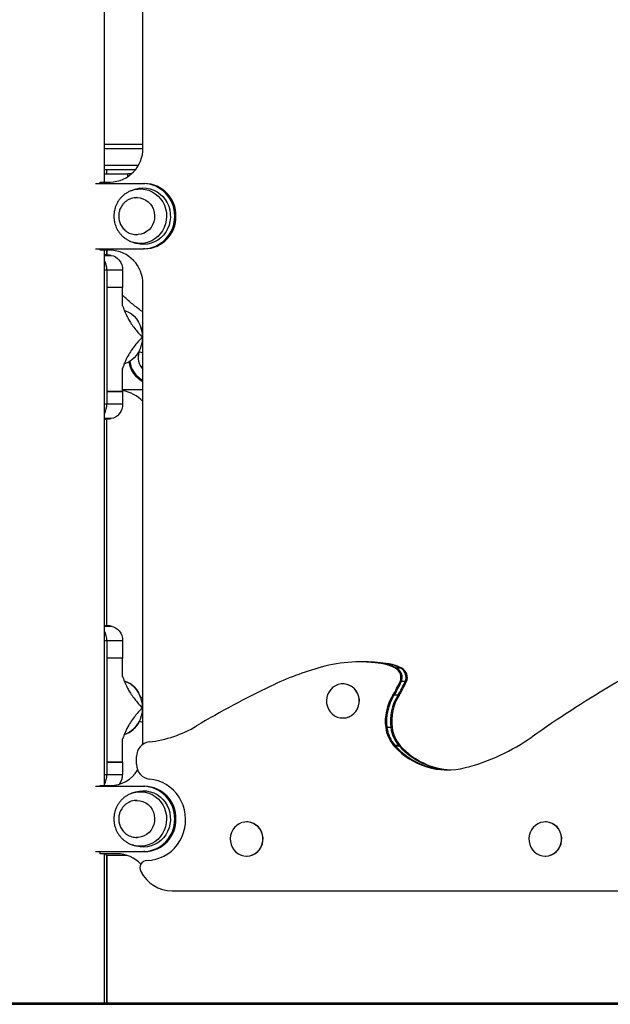
# Model space of a CAD drawing. Units: millimetres. Extents: x 225 to 910, y 260 to 544.
# Drawn here: x 521 to 561, y 260 to 326 of the extents above; entities that cross this region are included whole.
import ezdxf

# ---------------------------------------------------------------- set-up
doc = ezdxf.new("R2010")
doc.units = ezdxf.units.MM

msp = doc.modelspace()

# ---------------------------------------------------------------- linework, layer by layer
at = {"color": 7, "linetype": 'Continuous', "lineweight": 25}
for p, q in [((526.674, 315.167), (526.674, 351.267)), ((529.268, 317.467), (529.268, 348.967)), ((526.674, 317.717), (529.268, 317.717)), ((529.267, 317.417), (526.674, 317.417)), ((526.674, 316.317), (528.972, 316.317)), ((526.674, 316.017), (528.774, 316.017)), ((526.674, 315.717), (528.26, 315.717)), ((526.828, 315.717), (526.828, 316.017)), ((528.26, 315.535), (528.26, 315.717)), ((528.26, 315.536), (528.26, 315.717)), ((528.494, 315.717), (528.26, 315.717)), ((528.26, 315.717), (528.26, 315.717)), ((526.074, 315.067), (529.302, 315.067)), ((526.393, 315.067), (526.393, 315.167)), ((526.393, 315.167), (527.063, 315.167)), ((529.302, 315.067), (529.388, 315.067)), ((528.515, 314.601), (528.585, 314.625)), ((528.768, 314.683), (528.585, 314.625)), ((528.862, 314.117), (528.82, 314.114)), ((528.822, 314.116), (528.862, 314.117)), ((528.874, 314.117), (528.862, 314.117)), ((531.496, 312.867), (531.41, 312.867)), ((528.862, 311.617), (528.842, 311.617)), ((528.862, 311.617), (528.874, 311.617)), ((528.443, 311.162), (528.585, 311.109)), ((528.585, 311.109), (528.768, 311.051)), ((526.074, 310.667), (529.302, 310.667)), ((526.393, 310.567), (526.393, 310.667)), ((527.063, 310.567), (526.393, 310.567)), ((526.674, 274.467), (526.674, 310.567)), ((526.828, 310.248), (526.828, 310.567)), ((526.869, 310.246), (526.828, 310.249)), ((526.869, 310.245), (526.869, 310.567)), ((526.87, 310.245), (526.87, 310.567)), ((529.388, 310.667), (529.302, 310.667)), ((526.842, 309.223), (526.842, 300.208)), ((527.897, 309.224), (527.897, 308.062)), ((529.268, 277.253), (529.268, 308.267)), ((527.897, 308.062), (526.842, 308.062)), ((527.897, 306.818), (527.897, 308.062)), ((527.913, 306.789), (527.89, 306.812)), ((529.228, 304.739), (529.228, 304.691)), ((528.987, 303.731), (529.268, 303.66)), ((527.883, 302.602), (527.897, 302.614)), ((527.889, 302.616), (527.912, 302.642)), ((527.897, 301.054), (527.897, 302.614)), ((527.897, 301.054), (526.842, 301.054)), ((526.842, 301.054), (527.897, 301.054)), ((527.897, 301.167), (529.268, 301.167)), ((527.897, 301.054), (527.897, 300.208)), ((527.897, 301.054), (527.897, 301.054)), ((526.828, 285.248), (526.828, 299.184)), ((526.842, 284.223), (526.842, 275.208)), ((527.897, 284.224), (527.897, 283.062)), ((527.897, 283.062), (526.842, 283.062)), ((527.897, 281.818), (527.897, 283.062)), ((543.939, 282.807), (543.853, 282.807)), ((544.196, 282.807), (543.939, 282.807)), ((544.281, 282.807), (544.196, 282.807)), ((545.519, 282.675), (545.434, 282.675)), ((545.776, 282.675), (545.519, 282.675)), ((545.862, 282.675), (545.776, 282.675)), ((546.384, 282.381), (546.298, 282.381)), ((546.641, 282.381), (546.384, 282.381)), ((546.727, 282.381), (546.641, 282.381)), ((527.913, 281.789), (527.89, 281.812)), ((542.754, 281.325), (542.74, 281.325)), ((546.683, 281.476), (546.597, 281.476)), ((546.94, 281.476), (546.683, 281.476)), ((547.026, 281.476), (546.94, 281.476)), ((529.268, 280.376), (529.118, 280.395)), ((529.268, 280.376), (529.118, 280.394)), ((546.19, 280.554), (546.104, 280.554)), ((546.447, 280.554), (546.19, 280.554)), ((546.532, 280.554), (546.447, 280.554)), ((529.228, 279.739), (529.228, 279.691)), ((542.74, 279.025), (542.754, 279.025)), ((545.715, 278.38), (545.629, 278.38)), ((545.972, 278.38), (545.715, 278.38)), ((546.058, 278.38), (545.972, 278.38)), ((527.883, 277.602), (527.897, 277.614)), ((527.889, 277.616), (527.912, 277.642)), ((527.897, 276.054), (527.897, 277.614)), ((546.253, 277.178), (546.167, 277.178)), ((546.295, 277.131), (546.21, 277.131)), ((546.51, 277.178), (546.253, 277.178)), ((546.552, 277.131), (546.295, 277.131)), ((546.596, 277.178), (546.51, 277.178)), ((546.638, 277.131), (546.552, 277.131)), ((528.839, 275.905), (528.839, 276.42)), ((527.897, 276.054), (526.842, 276.054)), ((526.842, 276.054), (527.897, 276.054)), ((527.897, 276.054), (527.897, 275.208)), ((527.897, 276.054), (527.897, 276.054)), ((526.074, 274.417), (529.302, 274.417)), ((526.393, 274.417), (526.393, 274.467)), ((526.393, 274.467), (527.063, 274.467)), ((529.302, 274.417), (529.388, 274.417)), ((528.515, 273.951), (528.585, 273.975)), ((528.768, 274.033), (528.585, 273.975)), ((528.862, 273.467), (528.82, 273.464)), ((528.822, 273.466), (528.862, 273.467)), ((528.874, 273.467), (528.862, 273.467)), ((531.496, 272.217), (531.41, 272.217)), ((536.266, 272.017), (536.252, 272.017)), ((556.392, 272.017), (556.378, 272.017)), ((528.862, 270.967), (528.842, 270.967)), ((528.862, 270.967), (528.874, 270.967)), ((528.443, 270.512), (528.585, 270.459)), ((528.585, 270.459), (528.768, 270.401)), ((526.074, 270.017), (529.302, 270.017)), ((526.393, 269.867), (526.393, 270.017)), ((527.543, 269.867), (526.393, 269.867)), ((526.674, 259.787), (526.674, 269.867)), ((526.795, 269.767), (526.795, 269.867)), ((526.795, 269.767), (528.185, 269.767)), ((526.828, 259.787), (526.828, 269.767)), ((526.869, 259.787), (526.869, 269.767)), ((526.87, 259.787), (526.87, 269.767)), ((529.388, 270.017), (529.302, 270.017)), ((536.252, 269.717), (536.266, 269.717)), ((556.378, 269.717), (556.392, 269.717)), ((531.235, 267.367), (601.674, 267.367)), ((567.201, 259.787), (478.745, 259.787)), ((478.745, 259.717), (567.201, 259.717))]:
    msp.add_line(p, q, dxfattribs=at)
at = {"color": 8, "linetype": 'Continuous', "lineweight": 25}
for p, q in [((526.674, 310.219), (527.135, 310.219)), ((526.842, 309.223), (526.674, 309.223)), ((527.897, 309.224), (526.842, 309.223)), ((526.674, 300.208), (526.842, 300.208)), ((526.842, 300.208), (527.897, 300.208)), ((527.135, 299.213), (526.674, 299.213)), ((526.674, 285.219), (527.135, 285.219)), ((526.842, 284.223), (526.674, 284.223)), ((527.897, 284.224), (526.842, 284.223)), ((526.674, 275.208), (526.842, 275.208)), ((526.842, 275.208), (527.897, 275.208))]:
    msp.add_line(p, q, dxfattribs=at)
at = {"color": 7, "linetype": 'Continuous', "lineweight": 25, "flags": 128}
for points in [[(528.768, 314.683), (528.782, 314.688), (529.024, 314.745), (529.272, 314.767), (529.52, 314.753), (529.764, 314.705), (530, 314.622), (530.222, 314.507), (530.427, 314.361), (530.612, 314.187), (530.772, 313.989), (530.905, 313.769), (531.007, 313.533), (531.078, 313.285), (531.116, 313.028), (531.121, 312.769), (531.091, 312.512), (531.028, 312.261), (530.933, 312.021), (530.807, 311.797), (530.653, 311.594), (530.475, 311.413), (530.274, 311.26), (530.055, 311.137), (529.823, 311.046), (529.58, 310.989), (529.332, 310.967), (529.084, 310.981), (528.84, 311.029), (528.768, 311.051)], [(527.135, 310.219), (527.287, 310.184), (527.432, 310.116), (527.564, 310.019), (527.678, 309.895), (527.771, 309.748), (527.84, 309.583), (527.883, 309.406), (527.897, 309.224)], [(528.031, 306.514), (528.099, 306.493), (528.307, 306.402), (528.502, 306.277), (528.68, 306.121), (528.838, 305.937), (528.972, 305.729), (529.08, 305.5), (529.16, 305.255), (529.209, 305), (529.228, 304.739)], [(529.228, 304.691), (529.209, 304.43), (529.16, 304.175), (529.08, 303.93), (528.972, 303.702), (528.837, 303.493), (528.679, 303.309), (528.501, 303.154), (528.306, 303.029), (528.097, 302.939), (528.023, 302.916)], [(527.897, 300.208), (527.883, 300.025), (527.84, 299.849), (527.771, 299.684), (527.678, 299.537), (527.564, 299.413), (527.432, 299.315), (527.287, 299.248), (527.135, 299.213)], [(527.135, 285.219), (527.287, 285.184), (527.432, 285.116), (527.564, 285.019), (527.678, 284.895), (527.771, 284.748), (527.84, 284.583), (527.883, 284.406), (527.897, 284.224)], [(528.031, 281.514), (528.099, 281.493), (528.307, 281.402), (528.502, 281.277), (528.68, 281.121), (528.838, 280.937), (528.972, 280.729), (529.08, 280.5), (529.16, 280.255), (529.209, 280), (529.228, 279.739)], [(541.81, 280.792), (541.719, 280.609), (541.661, 280.412), (541.638, 280.207), (541.65, 280.001), (541.698, 279.801), (541.778, 279.613), (541.89, 279.443), (542.029, 279.296), (542.191, 279.178), (542.37, 279.092), (542.561, 279.04), (542.759, 279.025), (542.955, 279.047), (543.145, 279.105), (543.321, 279.198), (543.479, 279.322), (543.613, 279.473), (543.719, 279.647), (543.794, 279.838), (543.834, 280.04), (543.84, 280.246), (543.81, 280.45), (543.746, 280.645), (543.649, 280.824), (543.524, 280.983), (543.373, 281.116), (543.201, 281.219), (543.015, 281.288), (542.82, 281.322), (542.623, 281.318), (542.429, 281.278), (542.245, 281.202), (542.077, 281.094), (541.931, 280.955), (541.81, 280.792)], [(542.754, 279.025), (542.773, 279.025), (542.969, 279.047), (543.159, 279.105), (543.335, 279.198), (543.493, 279.322), (543.627, 279.473), (543.733, 279.647), (543.808, 279.838), (543.849, 280.04), (543.854, 280.246), (543.824, 280.45), (543.76, 280.645), (543.664, 280.824), (543.538, 280.983), (543.387, 281.116), (543.216, 281.219), (543.029, 281.288), (542.834, 281.322), (542.754, 281.325)], [(529.228, 279.691), (529.209, 279.43), (529.16, 279.175), (529.08, 278.93), (528.972, 278.702), (528.837, 278.493), (528.679, 278.309), (528.501, 278.154), (528.306, 278.029), (528.097, 277.939), (528.023, 277.916)], [(529.542, 269.417), (529.839, 269.439), (530.132, 269.495), (530.416, 269.585), (530.69, 269.708), (530.948, 269.862), (531.187, 270.046), (531.406, 270.257), (531.6, 270.492), (531.768, 270.748), (531.907, 271.023), (532.015, 271.312), (532.091, 271.612), (532.135, 271.919), (532.145, 272.229), (532.121, 272.539), (532.065, 272.843), (531.975, 273.139), (531.855, 273.423), (531.704, 273.691), (531.526, 273.939), (531.321, 274.165), (531.094, 274.365), (530.847, 274.537), (530.582, 274.679), (530.304, 274.789), (530.016, 274.866), (529.721, 274.908)], [(528.768, 274.033), (528.782, 274.038), (529.024, 274.095), (529.272, 274.117), (529.52, 274.103), (529.764, 274.055), (530, 273.972), (530.222, 273.857), (530.427, 273.711), (530.612, 273.537), (530.772, 273.339), (530.905, 273.119), (531.007, 272.883), (531.078, 272.635), (531.116, 272.378), (531.121, 272.119), (531.091, 271.862), (531.028, 271.611), (530.933, 271.371), (530.807, 271.147), (530.653, 270.944), (530.475, 270.763), (530.274, 270.61), (530.055, 270.487), (529.823, 270.396), (529.58, 270.339), (529.332, 270.317), (529.084, 270.331), (528.84, 270.379), (528.768, 270.401)], [(535.322, 271.484), (535.232, 271.301), (535.174, 271.104), (535.151, 270.899), (535.163, 270.693), (535.21, 270.493), (535.291, 270.305), (535.402, 270.135), (535.541, 269.988), (535.703, 269.87), (535.882, 269.784), (536.074, 269.732), (536.271, 269.717), (536.467, 269.739), (536.657, 269.797), (536.833, 269.89), (536.991, 270.014), (537.125, 270.165), (537.231, 270.339), (537.306, 270.53), (537.347, 270.732), (537.352, 270.938), (537.322, 271.142), (537.258, 271.337), (537.162, 271.517), (537.036, 271.676), (536.885, 271.809), (536.714, 271.911), (536.527, 271.981), (536.332, 272.014), (536.135, 272.011), (535.941, 271.97), (535.757, 271.895), (535.589, 271.786), (535.443, 271.648), (535.322, 271.484)], [(536.266, 269.717), (536.285, 269.717), (536.482, 269.739), (536.671, 269.797), (536.848, 269.89), (537.006, 270.014), (537.14, 270.165), (537.246, 270.339), (537.32, 270.53), (537.361, 270.732), (537.366, 270.938), (537.337, 271.142), (537.272, 271.337), (537.176, 271.517), (537.05, 271.676), (536.899, 271.809), (536.728, 271.911), (536.542, 271.981), (536.347, 272.014), (536.266, 272.017)], [(555.448, 271.484), (555.357, 271.301), (555.299, 271.104), (555.276, 270.899), (555.288, 270.693), (555.335, 270.493), (555.416, 270.305), (555.528, 270.135), (555.667, 269.988), (555.828, 269.87), (556.008, 269.784), (556.199, 269.732), (556.396, 269.717), (556.593, 269.739), (556.782, 269.797), (556.959, 269.89), (557.117, 270.014), (557.251, 270.165), (557.357, 270.339), (557.431, 270.53), (557.472, 270.732), (557.478, 270.938), (557.448, 271.142), (557.384, 271.337), (557.287, 271.517), (557.161, 271.676), (557.01, 271.809), (556.839, 271.911), (556.653, 271.981), (556.458, 272.014), (556.26, 272.011), (556.066, 271.97), (555.883, 271.895), (555.715, 271.786), (555.568, 271.648), (555.448, 271.484)], [(556.392, 269.717), (556.41, 269.717), (556.607, 269.739), (556.796, 269.797), (556.973, 269.89), (557.131, 270.014), (557.265, 270.165), (557.371, 270.339), (557.446, 270.53), (557.486, 270.732), (557.492, 270.938), (557.462, 271.142), (557.398, 271.337), (557.301, 271.517), (557.175, 271.676), (557.025, 271.809), (556.853, 271.911), (556.667, 271.981), (556.472, 272.014), (556.392, 272.017)]]:
    msp.add_lwpolyline(points, dxfattribs=at)
at = {"color": 8, "linetype": 'Continuous', "lineweight": 25, "flags": 128}
for points in [[(528.585, 314.625), (528.691, 314.655), (528.934, 314.697), (529.18, 314.704), (529.424, 314.675), (529.662, 314.611), (529.889, 314.512), (530.101, 314.382), (530.293, 314.222), (530.462, 314.036), (530.605, 313.827), (530.718, 313.6), (530.8, 313.358), (530.849, 313.106), (530.864, 312.85), (530.845, 312.595), (530.792, 312.344), (530.705, 312.104), (530.588, 311.879), (530.442, 311.672), (530.269, 311.489), (530.074, 311.333), (529.86, 311.207), (529.631, 311.113), (529.392, 311.053), (529.148, 311.029), (528.902, 311.04), (528.66, 311.087), (528.572, 311.114)], [(528.778, 314.113), (528.836, 314.116), (528.874, 314.117)], [(528.862, 314.117), (528.875, 314.117), (529.078, 314.097), (529.274, 314.041), (529.458, 313.952), (529.625, 313.831), (529.77, 313.683), (529.889, 313.511), (529.979, 313.32), (530.036, 313.117), (530.06, 312.906), (530.049, 312.695), (530.004, 312.488), (529.926, 312.292), (529.818, 312.113), (529.682, 311.955), (529.522, 311.824), (529.344, 311.722), (529.151, 311.654), (528.951, 311.62), (528.862, 311.617)], [(528.585, 273.975), (528.691, 274.005), (528.934, 274.047), (529.18, 274.054), (529.424, 274.025), (529.662, 273.961), (529.889, 273.862), (530.101, 273.732), (530.293, 273.572), (530.462, 273.386), (530.605, 273.177), (530.718, 272.95), (530.8, 272.708), (530.849, 272.456), (530.864, 272.2), (530.845, 271.945), (530.792, 271.694), (530.705, 271.454), (530.588, 271.229), (530.442, 271.022), (530.269, 270.839), (530.074, 270.683), (529.86, 270.557), (529.631, 270.463), (529.392, 270.403), (529.148, 270.379), (528.902, 270.39), (528.66, 270.437), (528.572, 270.464)], [(528.778, 273.463), (528.836, 273.466), (528.854, 273.467)], [(528.862, 273.467), (528.875, 273.467), (529.078, 273.447), (529.274, 273.391), (529.458, 273.302), (529.625, 273.181), (529.77, 273.033), (529.889, 272.861), (529.979, 272.67), (530.036, 272.467), (530.06, 272.256), (530.049, 272.045), (530.004, 271.838), (529.926, 271.642), (529.818, 271.463), (529.682, 271.305), (529.522, 271.174), (529.344, 271.072), (529.151, 271.004), (528.951, 270.97), (528.862, 270.967)]]:
    msp.add_lwpolyline(points, dxfattribs=at)
at = {"color": 7, "linetype": 'Continuous', "lineweight": 25}
for centre, radius, start, end in [((527.014, 317.42), 2.254, 271.24424, 1.19241), ((529.255, 312.912), 2.156, 358.80759, 88.75576), ((529.341, 312.912), 2.156, 358.80759, 88.75576), ((529.255, 312.822), 2.156, 271.24424, 1.19241), ((529.341, 312.822), 2.156, 271.24424, 1.19241), ((526.33, 303.404), 6.862, 83.26585, 87.12415), ((527.014, 308.314), 2.254, 358.80759, 88.75576), ((525.491, 309.232), 1.351, 359.63505, 28.83849), ((530.195, 303.367), 1.25, 163.21937, 222.07561), ((530.195, 303.367), 1.9, 189.93298, 240.76914), ((527.57, 298.817), 2.3, 42.43405, 81.85544), ((527.569, 298.817), 2.3, 42.40048, 81.83257), ((525.491, 300.2), 1.351, 331.16129, 0.36504), ((526.33, 306.028), 6.862, 272.8747, 276.73301), ((526.33, 278.404), 6.862, 83.26585, 87.12415), ((525.491, 284.232), 1.351, 359.63505, 28.83849), ((583.568, 243.062), 44.415, 109.14835, 120.89181), ((546.905, 262.354), 20.871, 105.63348, 115.60231), ((543.853, 273.269), 9.538, 80.45817, 105.64414), ((543.938, 273.275), 9.532, 80.45257, 89.99858), ((544.196, 273.275), 9.532, 80.45257, 89.99858), ((544.281, 273.275), 9.532, 80.45257, 89.99858), ((544.958, 279.856), 2.858, 62.03755, 80.42301), ((545.044, 279.856), 2.858, 62.03755, 80.42301), ((545.301, 279.856), 2.858, 62.03755, 80.42301), ((545.387, 279.856), 2.858, 62.03755, 80.42301), ((545.959, 281.767), 0.701, 335.47812, 61.06871), ((546.045, 281.767), 0.701, 335.47812, 61.06871), ((546.302, 281.767), 0.701, 335.47812, 61.06871), ((546.388, 281.767), 0.701, 335.47812, 61.06871), ((527.511, 279.922), 1.675, 16.683, 72.03749), ((564.591, 225.425), 61.817, 115.59424, 120.86256), ((539.781, 284.528), 7.469, 327.85121, 335.88164), ((539.866, 284.528), 7.469, 327.85121, 335.88164), ((540.123, 284.528), 7.469, 327.85121, 335.88164), ((540.209, 284.528), 7.469, 327.85121, 335.88164), ((604.733, 207.638), 85.68, 120.87506, 125.07429), ((548.906, 278.803), 3.304, 147.99924, 187.3656), ((548.991, 278.803), 3.304, 147.99924, 187.3656), ((549.249, 278.803), 3.304, 147.99924, 187.3656), ((549.334, 278.803), 3.304, 147.99924, 187.3656), ((527.53, 279.479), 1.638, 287.68215, 335.08182), ((528.82, 285.264), 7.899, 276.36983, 300.93024), ((547.865, 278.66), 2.254, 187.14208, 221.11233), ((547.951, 278.66), 2.254, 187.14208, 221.11233), ((548.208, 278.66), 2.254, 187.14208, 221.11233), ((548.294, 278.66), 2.254, 187.14208, 221.11233), ((547.483, 289.15), 13.928, 284.66812, 305.13185), ((529.824, 276.437), 0.985, 97.45001, 181.01944), ((548.712, 279.413), 3.387, 221.29058, 222.36356), ((549.809, 280.359), 4.835, 221.89457, 284.38577), ((548.798, 279.413), 3.387, 221.29058, 222.36356), ((549.912, 280.389), 4.867, 222.01692, 269.26205), ((549.055, 279.413), 3.387, 221.29058, 222.36356), ((550.172, 280.394), 4.874, 222.0401, 267.71293), ((549.14, 279.413), 3.387, 221.29058, 222.36356), ((550.258, 280.395), 4.875, 222.04269, 267.20174), ((529.823, 275.887), 0.984, 178.93928, 264.04743), ((525.491, 275.2), 1.351, 331.16129, 0.36504), ((527.046, 276.653), 2.186, 270.45182, 328.71548), ((526.785, 275.199), 1.111, 325.20495, 0.48685), ((529.255, 272.262), 2.156, 358.80759, 88.75576), ((529.341, 272.262), 2.156, 358.80759, 88.75576), ((529.255, 272.172), 2.156, 271.24424, 1.19241), ((529.341, 272.172), 2.156, 271.24424, 1.19241), ((527.529, 267.696), 2.171, 42.47537, 89.6535), ((529.566, 268.918), 0.5, 92.697, 208.46606), ((531.256, 269.75), 2.383, 206.68396, 269.5011)]:
    msp.add_arc(centre, radius, start, end, dxfattribs=at)
at = {"color": 8, "linetype": 'Continuous', "lineweight": 25}
for radius, start, end in [(1.25, 163.17722, 222.07561), (1.839, 189.2296, 239.69559)]:
    msp.add_arc((530.195, 303.367), radius, start, end, dxfattribs=at)
at = {"color": 7, "linetype": 'Continuous', "lineweight": 25}
for points, knots in [([(528.585, 314.625), (528.515, 314.6), (528.374, 314.549), (528.176, 314.44), (527.992, 314.309), (527.826, 314.157), (527.681, 313.987), (527.559, 313.803), (527.463, 313.612), (527.395, 313.429), (527.353, 313.266), (527.32, 313.083), (527.315, 312.952), (527.312, 312.867)], [0, 0, 0, 0, 0.096397, 0.193812, 0.291054, 0.388005, 0.484421, 0.579799, 0.672954, 0.760321, 0.830694, 0.890894, 1, 1, 1, 1]), ([(528.82, 314.114), (528.773, 314.112), (528.659, 314.106), (528.488, 314.062), (528.312, 313.989), (528.154, 313.893), (528.013, 313.774), (527.892, 313.637), (527.794, 313.488), (527.725, 313.34), (527.681, 313.205), (527.653, 313.077), (527.639, 312.966), (527.638, 312.894), (527.638, 312.867)], [0, 0, 0, 0, 0.074568, 0.181095, 0.27845, 0.375678, 0.472578, 0.568723, 0.663081, 0.752582, 0.825546, 0.885665, 0.958347, 1, 1, 1, 1]), ([(527.312, 312.867), (527.315, 312.783), (527.319, 312.664), (527.348, 312.492), (527.383, 312.348), (527.44, 312.181), (527.517, 312.011), (527.615, 311.842), (527.736, 311.678), (527.878, 311.526), (528.041, 311.387), (528.223, 311.267), (528.359, 311.193), (528.436, 311.165), (528.443, 311.162)], [0, 0, 0, 0, 0.116688, 0.163279, 0.240741, 0.321249, 0.407724, 0.498179, 0.591835, 0.688095, 0.786556, 0.886951, 0.989114, 1, 1, 1, 1]), ([(527.638, 312.867), (527.641, 312.798), (527.645, 312.7), (527.674, 312.559), (527.708, 312.441), (527.765, 312.306), (527.841, 312.171), (527.938, 312.04), (528.057, 311.92), (528.195, 311.814), (528.351, 311.726), (528.522, 311.662), (528.694, 311.624), (528.809, 311.619), (528.862, 311.617)], [0, 0, 0, 0, 0.106694, 0.1495217, 0.220773, 0.2950553, 0.3750421, 0.4589331, 0.5460098, 0.6357151, 0.7276782, 0.8216666, 0.9175678, 1, 1, 1, 1]), ([(529.268, 306.4), (529.163, 306.477), (528.854, 306.703), (528.451, 307.031), (528.101, 307.334), (527.949, 307.478), (527.897, 307.526)], [0, 0, 0, 0, 0.220283, 0.646153, 0.880098, 1, 1, 1, 1]), ([(527.897, 306.817), (527.898, 306.817), (527.9, 306.816), (527.907, 306.807), (527.925, 306.764), (527.99, 306.575), (528.102, 306.293), (528.266, 305.968), (528.446, 305.668), (528.655, 305.373), (528.899, 305.069), (529.085, 304.874), (529.197, 304.75), (529.221, 304.741), (529.228, 304.739)], [0, 0, 0, 0, 0.001425, 0.003867, 0.013685, 0.052497, 0.207688, 0.333317, 0.459964, 0.619988, 0.780799, 0.959201, 0.987418, 1, 1, 1, 1]), ([(529.268, 305.309), (529.23, 305.318), (529.184, 305.329), (529.138, 305.339), (529.13, 305.34)], [0, 0, 0, 0, 0.827679, 1, 1, 1, 1]), ([(529.228, 304.691), (529.22, 304.688), (529.181, 304.673), (529.042, 304.5), (528.817, 304.27), (528.546, 303.912), (528.304, 303.541), (528.121, 303.182), (528.011, 302.909), (527.961, 302.771), (527.938, 302.705), (527.924, 302.666), (527.915, 302.643), (527.908, 302.627), (527.903, 302.618), (527.899, 302.615), (527.897, 302.615), (527.897, 302.615)], [0, 0, 0, 0, 0.013686, 0.067234, 0.280509, 0.45588, 0.632396, 0.814558, 0.906921, 0.944284, 0.966177, 0.979391, 0.987523, 0.992609, 0.997722, 0.999237, 1, 1, 1, 1]), ([(527.897, 281.817), (527.898, 281.817), (527.9, 281.816), (527.907, 281.807), (527.925, 281.764), (527.99, 281.575), (528.102, 281.293), (528.266, 280.968), (528.446, 280.668), (528.655, 280.373), (528.899, 280.069), (529.085, 279.874), (529.197, 279.75), (529.221, 279.741), (529.228, 279.739)], [0, 0, 0, 0, 0.001425, 0.003867, 0.013685, 0.052497, 0.207688, 0.333317, 0.459964, 0.619988, 0.780799, 0.959201, 0.987418, 1, 1, 1, 1]), ([(529.228, 279.691), (529.22, 279.688), (529.181, 279.673), (529.042, 279.5), (528.817, 279.27), (528.546, 278.912), (528.304, 278.541), (528.121, 278.182), (528.011, 277.909), (527.961, 277.771), (527.938, 277.705), (527.924, 277.666), (527.915, 277.643), (527.908, 277.627), (527.903, 277.618), (527.899, 277.615), (527.897, 277.615), (527.897, 277.615)], [0, 0, 0, 0, 0.013686, 0.067234, 0.280509, 0.45588, 0.632396, 0.814558, 0.906921, 0.944284, 0.966177, 0.979391, 0.987523, 0.992609, 0.997722, 0.999237, 1, 1, 1, 1]), ([(529.012, 278.796), (529.044, 278.793), (529.128, 278.783), (529.214, 278.771), (529.268, 278.764)], [0, 0, 0, 0, 0.38599, 1, 1, 1, 1]), ([(529.012, 278.795), (529.032, 278.793), (529.116, 278.783), (529.202, 278.772), (529.268, 278.763)], [0, 0, 0, 0, 0.247527, 1, 1, 1, 1]), ([(528.585, 273.975), (528.515, 273.95), (528.374, 273.899), (528.176, 273.79), (527.992, 273.659), (527.826, 273.507), (527.681, 273.337), (527.559, 273.153), (527.463, 272.962), (527.395, 272.779), (527.353, 272.616), (527.32, 272.433), (527.315, 272.302), (527.312, 272.217)], [0, 0, 0, 0, 0.096397, 0.193812, 0.291054, 0.388005, 0.484421, 0.579799, 0.672954, 0.760321, 0.830694, 0.890894, 1, 1, 1, 1]), ([(528.82, 273.464), (528.773, 273.462), (528.659, 273.456), (528.488, 273.412), (528.312, 273.339), (528.154, 273.243), (528.013, 273.124), (527.892, 272.987), (527.794, 272.838), (527.725, 272.69), (527.681, 272.555), (527.653, 272.427), (527.639, 272.316), (527.638, 272.244), (527.638, 272.217)], [0, 0, 0, 0, 0.074568, 0.181095, 0.27845, 0.375678, 0.472578, 0.568723, 0.663081, 0.752582, 0.825546, 0.885665, 0.958347, 1, 1, 1, 1]), ([(527.312, 272.217), (527.315, 272.133), (527.319, 272.014), (527.348, 271.842), (527.383, 271.698), (527.44, 271.531), (527.517, 271.361), (527.615, 271.192), (527.736, 271.028), (527.878, 270.876), (528.041, 270.737), (528.223, 270.617), (528.359, 270.543), (528.436, 270.515), (528.443, 270.512)], [0, 0, 0, 0, 0.116688, 0.163279, 0.240741, 0.321249, 0.407724, 0.498179, 0.591835, 0.688095, 0.786556, 0.886951, 0.989114, 1, 1, 1, 1]), ([(527.638, 272.217), (527.641, 272.148), (527.645, 272.05), (527.674, 271.909), (527.708, 271.791), (527.765, 271.656), (527.841, 271.521), (527.938, 271.39), (528.057, 271.27), (528.195, 271.164), (528.351, 271.076), (528.522, 271.012), (528.694, 270.974), (528.809, 270.969), (528.862, 270.967)], [0, 0, 0, 0, 0.106694, 0.149522, 0.220773, 0.295055, 0.375042, 0.458933, 0.54601, 0.635715, 0.727678, 0.821667, 0.917568, 1, 1, 1, 1])]:
    msp.add_open_spline(points, degree=3, knots=knots, dxfattribs=at)

doc.saveas('drawing.dxf')
